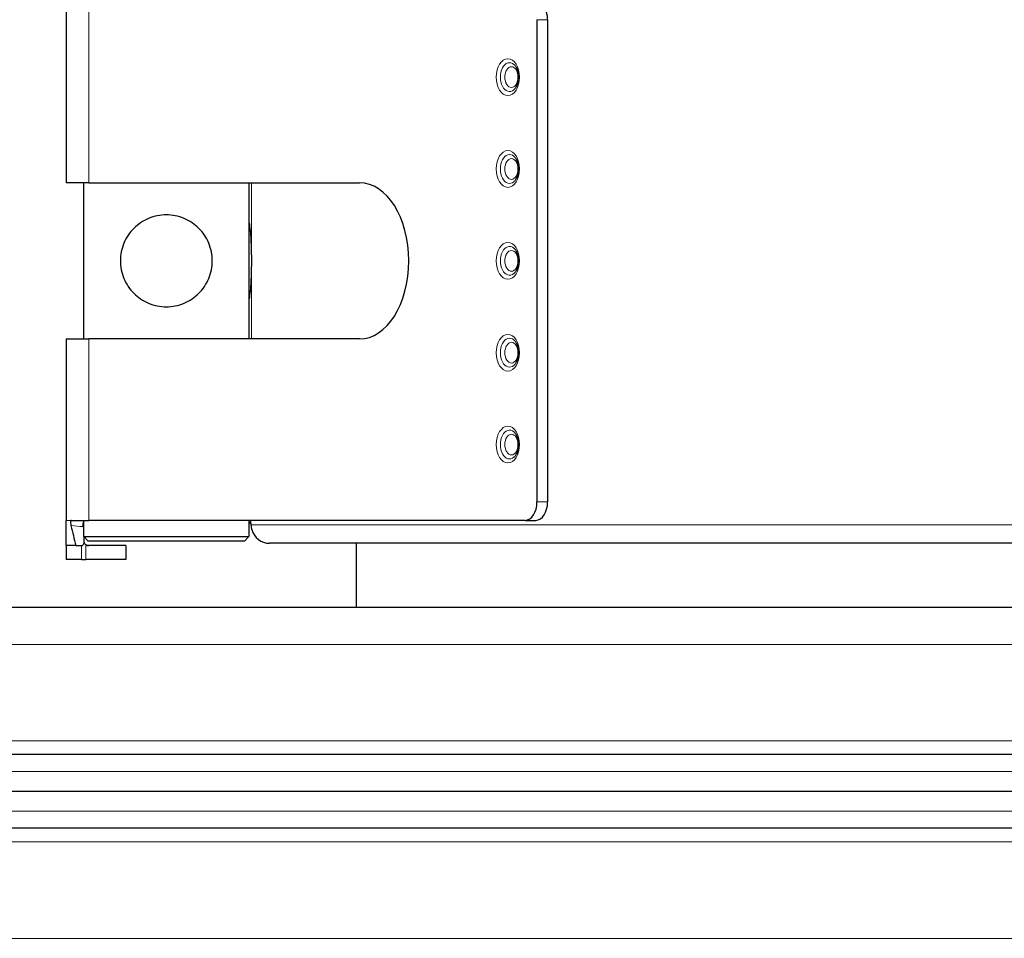
# Model space of a CAD drawing. Units: millimetres. Extents: x 0 to 13650, y 0 to 19305.
# Drawn here: x 6701 to 6808, y 5862 to 5962 of the extents above; entities that cross this region are included whole.
import ezdxf

# ---------------------------------------------------------------- set-up
doc = ezdxf.new("R2010")
doc.units = ezdxf.units.MM
doc.header["$LTSCALE"] = 65
doc.layers.add('Sichtbar (ISO)', color=7, linetype='Continuous', lineweight=25)
doc.layers.add('Tangential', color=7, linetype='Continuous', lineweight=9, true_color=0xbfbfbf)

msp = doc.modelspace()

# ---------------------------------------------------------------- linework, layer by layer
at = {"layer": 'Sichtbar (ISO)'}
for p, q in [((6706.12, 5964.49), (6706.12, 5944.74)), ((6757.35, 5962.49), (6757.35, 5909.99)), ((6758.51, 5962.49), (6758.51, 5909.99)), ((6708.58, 5944.74), (6706.12, 5944.74)), ((6708.02, 5944.74), (6708.02, 5927.74)), ((6708.58, 5944.74), (6738.04, 5944.74)), ((6726.02, 5944.74), (6726.02, 5927.74)), ((6706.12, 5927.74), (6708.58, 5927.74)), ((6706.12, 5927.74), (6706.12, 5907.99)), ((6738.04, 5927.74), (6708.58, 5927.74)), ((6706.7, 5907.99), (6708.58, 5907.99)), ((6707.99, 5907.33), (6707.99, 5907.33)), ((6707.99, 5907.33), (6707.99, 5907.33)), ((6708.02, 5907.82), (6708.02, 5906.48)), ((6756.09, 5907.99), (6708.58, 5907.99)), ((6726.02, 5907.99), (6726.02, 5906.24)), ((6726.25, 5907.58), (6726.02, 5907.81)), ((6756.09, 5907.99), (6757.25, 5907.99)), ((6708.03, 5906.24), (6726.02, 5906.24)), ((6725.52, 5905.74), (6726.02, 5906.24)), ((6706.12, 5905.24), (6706.12, 5903.74)), ((6707.16, 5905.24), (6706.13, 5905.24)), ((6707.04, 5905.24), (6707.04, 5905.24)), ((6708.52, 5905.74), (6708.03, 5906.23)), ((6708.25, 5905.35), (6708.25, 5905.35)), ((6725.52, 5905.74), (6708.52, 5905.74)), ((6712.62, 5905.24), (6708.58, 5905.24)), ((6712.62, 5905.24), (6712.62, 5903.74)), ((6999.18, 5905.49), (6728.25, 5905.49)), ((6737.68, 5905.49), (6737.68, 5898.49)), ((6707.81, 5903.74), (6706.12, 5903.74)), ((6707.81, 5903.74), (6708.25, 5903.74)), ((6712.62, 5903.74), (6708.25, 5903.74)), ((7182.68, 5898.49), (6462.68, 5898.49)), ((7182.68, 5882.49), (6462.68, 5882.49)), ((7182.68, 5878.49), (6462.68, 5878.49)), ((7182.68, 5878.49), (6462.68, 5878.49)), ((7182.68, 5878.49), (6462.68, 5878.49)), ((6737.68, 5878.49), (6737.68, 5878.49)), ((7182.68, 5874.49), (6462.68, 5874.49))]:
    msp.add_line(p, q, dxfattribs=at)
for centre, major_axis, ratio, start_param, end_param in [((6757.25, 5962.49), (0, 2), 0.632085, 4.712389, 6.283185), ((6738.04, 5936.24), (0, 8.5), 0.632085, 3.141593, 6.283185), ((6756.09, 5909.99), (0, -2), 0.632085, 0, 1.570796), ((6757.25, 5909.99), (0, -2), 0.632085, 0, 1.570796), ((6728.25, 5907.49), (0, -2), 0.984808, 4.965069, 6.283185)]:
    msp.add_ellipse(centre, major_axis=major_axis, ratio=ratio, start_param=start_param, end_param=end_param, dxfattribs=at)
for points, knots in [([(6754.85, 5957.62), (6754.92, 5957.57), (6754.98, 5957.49), (6755.11, 5957.3), (6755.16, 5957.18), (6755.26, 5956.92), (6755.29, 5956.78), (6755.34, 5956.47), (6755.35, 5956.31), (6755.34, 5955.99), (6755.32, 5955.83), (6755.25, 5955.54), (6755.2, 5955.4), (6755.1, 5955.16), (6755.04, 5955.07), (6754.93, 5954.94), (6754.89, 5954.89), (6754.85, 5954.86)], [0.490361, 0.490361, 0.490361, 0.490361, 0.783445, 0.783445, 1.058988, 1.058988, 1.338986, 1.338986, 1.624113, 1.624113, 1.910647, 1.910647, 2.194134, 2.194134, 2.471747, 2.471747, 2.651232, 2.651232, 2.651232, 2.651232]), ([(6754.85, 5947.62), (6754.92, 5947.57), (6754.98, 5947.49), (6755.11, 5947.3), (6755.16, 5947.18), (6755.26, 5946.92), (6755.29, 5946.78), (6755.34, 5946.47), (6755.35, 5946.31), (6755.34, 5945.99), (6755.32, 5945.83), (6755.25, 5945.54), (6755.2, 5945.4), (6755.1, 5945.16), (6755.04, 5945.07), (6754.93, 5944.94), (6754.89, 5944.89), (6754.85, 5944.86)], [0.490361, 0.490361, 0.490361, 0.490361, 0.783445, 0.783445, 1.058988, 1.058988, 1.338986, 1.338986, 1.624113, 1.624113, 1.910647, 1.910647, 2.194134, 2.194134, 2.471747, 2.471747, 2.651232, 2.651232, 2.651232, 2.651232]), ([(6722.02, 5936.24), (6722.02, 5935.6), (6721.89, 5934.92), (6721.38, 5933.7), (6721, 5933.14), (6720.12, 5932.27), (6719.57, 5931.89), (6718.34, 5931.37), (6717.67, 5931.24), (6716.38, 5931.24), (6715.7, 5931.37), (6714.48, 5931.89), (6713.92, 5932.27), (6713.05, 5933.14), (6712.67, 5933.7), (6712.16, 5934.92), (6712.02, 5935.6), (6712.02, 5936.89), (6712.16, 5937.56), (6712.67, 5938.79), (6713.05, 5939.34), (6713.92, 5940.21), (6714.48, 5940.6), (6715.7, 5941.11), (6716.38, 5941.24), (6717.67, 5941.24), (6718.34, 5941.11), (6719.57, 5940.6), (6720.12, 5940.21), (6721, 5939.34), (6721.38, 5938.79), (6721.89, 5937.56), (6722.02, 5936.89), (6722.02, 5936.24)], [0, 0, 0, 0, 0.19371, 0.19371, 0.38742, 0.38742, 0.580268, 0.580268, 0.773116, 0.773116, 0.965964, 0.965964, 1.158812, 1.158812, 1.352522, 1.352522, 1.546232, 1.546232, 1.739942, 1.739942, 1.933652, 1.933652, 2.1265, 2.1265, 2.319348, 2.319348, 2.512196, 2.512196, 2.705044, 2.705044, 2.898754, 2.898754, 3.092465, 3.092465, 3.092465, 3.092465]), ([(6726.02, 5940.44), (6726.04, 5940.37), (6726.05, 5940.3), (6726.15, 5939.61), (6726.2, 5938.96), (6726.27, 5937.61), (6726.28, 5936.92), (6726.28, 5936.24)], [3.3506198, 3.3506198, 3.3506198, 3.3506198, 3.3740528, 3.3740528, 3.5764996, 3.5764996, 3.7789465, 3.7789465, 3.7789465, 3.7789465]), ([(6754.85, 5937.62), (6754.92, 5937.57), (6754.98, 5937.49), (6755.11, 5937.3), (6755.16, 5937.18), (6755.26, 5936.92), (6755.29, 5936.78), (6755.34, 5936.47), (6755.35, 5936.31), (6755.34, 5935.99), (6755.32, 5935.83), (6755.25, 5935.54), (6755.2, 5935.4), (6755.1, 5935.16), (6755.04, 5935.07), (6754.93, 5934.94), (6754.89, 5934.89), (6754.85, 5934.86)], [0.490361, 0.490361, 0.490361, 0.490361, 0.783445, 0.783445, 1.058988, 1.058988, 1.338986, 1.338986, 1.624113, 1.624113, 1.910647, 1.910647, 2.194134, 2.194134, 2.471747, 2.471747, 2.651232, 2.651232, 2.651232, 2.651232]), ([(6726.28, 5936.24), (6726.28, 5935.57), (6726.27, 5934.88), (6726.2, 5933.53), (6726.15, 5932.87), (6726.05, 5932.19), (6726.04, 5932.11), (6726.02, 5932.04)], [3.7789465, 3.7789465, 3.7789465, 3.7789465, 3.9813933, 3.9813933, 4.1838401, 4.1838401, 4.2072732, 4.2072732, 4.2072732, 4.2072732]), ([(6754.85, 5927.62), (6754.92, 5927.57), (6754.98, 5927.49), (6755.11, 5927.3), (6755.16, 5927.18), (6755.26, 5926.92), (6755.29, 5926.78), (6755.34, 5926.47), (6755.35, 5926.31), (6755.34, 5925.99), (6755.32, 5925.83), (6755.25, 5925.54), (6755.2, 5925.4), (6755.1, 5925.16), (6755.04, 5925.07), (6754.93, 5924.94), (6754.89, 5924.89), (6754.85, 5924.86)], [0.490361, 0.490361, 0.490361, 0.490361, 0.783445, 0.783445, 1.058988, 1.058988, 1.338986, 1.338986, 1.624113, 1.624113, 1.910647, 1.910647, 2.194134, 2.194134, 2.471747, 2.471747, 2.651232, 2.651232, 2.651232, 2.651232]), ([(6754.85, 5917.62), (6754.92, 5917.57), (6754.98, 5917.49), (6755.11, 5917.3), (6755.16, 5917.18), (6755.26, 5916.92), (6755.29, 5916.78), (6755.34, 5916.47), (6755.35, 5916.31), (6755.34, 5915.99), (6755.32, 5915.83), (6755.25, 5915.54), (6755.2, 5915.4), (6755.1, 5915.16), (6755.04, 5915.07), (6754.93, 5914.94), (6754.89, 5914.89), (6754.85, 5914.86)], [0.490361, 0.490361, 0.490361, 0.490361, 0.783445, 0.783445, 1.058988, 1.058988, 1.338986, 1.338986, 1.624113, 1.624113, 1.910647, 1.910647, 2.194134, 2.194134, 2.471747, 2.471747, 2.651232, 2.651232, 2.651232, 2.651232]), ([(6706.7, 5907.99), (6706.69, 5907.99), (6706.69, 5907.99), (6706.67, 5907.99), (6706.66, 5907.98), (6706.64, 5907.97), (6706.63, 5907.96), (6706.61, 5907.92), (6706.6, 5907.88), (6706.59, 5907.77), (6706.6, 5907.67), (6706.63, 5907.52), (6706.64, 5907.48), (6706.65, 5907.43)], [-0.1141194, -0.1141194, -0.1141194, -0.1141194, -0.1063105, -0.1063105, -0.098244, -0.098244, -0.0829394, -0.0829394, -0.0569051, -0.0569051, -0.0173019, -0.0173019, 0, 0, 0, 0]), ([(6707.99, 5907.33), (6707.99, 5907.38), (6707.99, 5907.42), (6707.99, 5907.46), (6707.99, 5907.48), (6707.99, 5907.51), (6707.99, 5907.53), (6707.99, 5907.57), (6707.99, 5907.61), (6707.99, 5907.64), (6708, 5907.67), (6708, 5907.7), (6708, 5907.72), (6708.01, 5907.76), (6708.01, 5907.78), (6708.02, 5907.81), (6708.03, 5907.84), (6708.04, 5907.86), (6708.04, 5907.88), (6708.05, 5907.89), (6708.05, 5907.89), (6708.05, 5907.9), (6708.06, 5907.92), (6708.07, 5907.94), (6708.09, 5907.95), (6708.09, 5907.96), (6708.1, 5907.96), (6708.11, 5907.97), (6708.12, 5907.98), (6708.14, 5907.99), (6708.15, 5907.99), (6708.16, 5907.99), (6708.17, 5907.99), (6708.17, 5907.99)], [-0.1228612, -0.1228612, -0.1228612, -0.1228612, -0.1094722, -0.1094722, -0.1094722, -0.1004506, -0.1004506, -0.1004506, -0.0870552, -0.0870552, -0.0870552, -0.0752034, -0.0752034, -0.0752034, -0.0612643, -0.0612643, -0.0612643, -0.0480099, -0.0480099, -0.0480099, -0.0428519, -0.0428519, -0.0428519, -0.0297309, -0.0297309, -0.0297309, -0.0205053, -0.0205053, -0.0205053, -0.0074823, -0.0074823, -0.0074823, 0, 0, 0, 0]), ([(6707.99, 5907.33), (6708, 5907.07), (6708.01, 5906.79), (6708.03, 5906.25), (6708.04, 5905.98), (6708.05, 5905.71)], [-0.1731002, -0.1731002, -0.1731002, -0.1731002, -0.0862137, -0.0862137, -0.0000137, -0.0000137, -0.0000137, -0.0000137]), ([(6726.26, 5907.49), (6726.25, 5907.57), (6726.24, 5907.64), (6726.21, 5907.79), (6726.2, 5907.87), (6726.15, 5907.97), (6726.13, 5907.99), (6726.11, 5907.99)], [-0.552694, -0.552694, -0.552694, -0.552694, -0.5273715, -0.5273715, -0.4897024, -0.4897024, -0.4520333, -0.4520333, -0.4520333, -0.4520333]), ([(6726.34, 5906.99), (6726.33, 5907.05), (6726.32, 5907.11), (6726.28, 5907.28), (6726.27, 5907.39), (6726.26, 5907.49)], [0.40496605, 0.40496605, 0.40496605, 0.40496605, 0.42392535, 0.42392535, 0.45978626, 0.45978626, 0.45978626, 0.45978626]), ([(6707.16, 5905.24), (6707.26, 5905.24), (6707.37, 5905.24), (6707.59, 5905.24), (6707.7, 5905.24), (6707.81, 5905.24)], [-0.06618898, -0.06618898, -0.06618898, -0.06618898, -0.03312353, -0.03312353, -0.00005908, -0.00005908, -0.00005908, -0.00005908]), ([(6707.81, 5905.24), (6707.83, 5905.24), (6707.84, 5905.25), (6707.87, 5905.25), (6707.88, 5905.26), (6707.93, 5905.29), (6707.96, 5905.32), (6708.03, 5905.41), (6708.06, 5905.47), (6708.09, 5905.54)], [0.000001, 0.000001, 0.000001, 0.000001, 0.00440237, 0.00440237, 0.00891925, 0.00891925, 0.0206127, 0.0206127, 0.0394702, 0.0394702, 0.0394702, 0.0394702]), ([(6708.05, 5905.71), (6708.06, 5905.68), (6708.06, 5905.65), (6708.07, 5905.59), (6708.08, 5905.56), (6708.09, 5905.54)], [0.00000905, 0.00000905, 0.00000905, 0.00000905, 0.00969233, 0.00969233, 0.01923971, 0.01923971, 0.01923971, 0.01923971]), ([(6708.09, 5905.54), (6708.11, 5905.5), (6708.14, 5905.46), (6708.19, 5905.39), (6708.22, 5905.37), (6708.25, 5905.35)], [-0.02789283, -0.02789283, -0.02789283, -0.02789283, -0.01395901, -0.01395901, -0.00002669, -0.00002669, -0.00002669, -0.00002669]), ([(6708.25, 5905.35), (6708.3, 5905.32), (6708.35, 5905.29), (6708.46, 5905.25), (6708.52, 5905.24), (6708.58, 5905.24)], [0.00002233, 0.00002233, 0.00002233, 0.00002233, 0.02369844, 0.02369844, 0.04739798, 0.04739798, 0.04739798, 0.04739798]), ([(6708.58, 5905.24), (6708.52, 5905.24), (6708.46, 5905.25), (6708.35, 5905.29), (6708.3, 5905.32), (6708.25, 5905.35)], [0, 0, 0, 0, 0.02397116, 0.02397116, 0.0475658, 0.0475658, 0.0475658, 0.0475658])]:
    msp.add_open_spline(points, degree=3, knots=knots, dxfattribs=at)
for points in [[(6706.13, 5905.24), (6706.13, 5906.16), (6706.13, 5907.09), (6706.12, 5907.99)], [(6706.13, 5905.24), (6706.13, 5906.16), (6706.13, 5907.09), (6706.12, 5907.99)], [(6706.65, 5907.43), (6706.82, 5906.7), (6706.99, 5905.97), (6707.16, 5905.24)], [(6707.11, 5905.24), (6707.08, 5905.24), (6707.06, 5905.24), (6707.04, 5905.24)]]:
    msp.add_open_spline(points, degree=3, dxfattribs=at)
at = {"layer": 'Tangential'}
for p, q in [((6708.58, 5964.49), (6708.58, 5944.74)), ((6757.35, 5962.49), (6758.51, 5962.49)), ((6726.28, 5944.74), (6726.28, 5936.24)), ((6726.28, 5936.24), (6726.28, 5927.74)), ((6708.58, 5927.74), (6708.58, 5907.99)), ((6758.51, 5909.99), (6757.35, 5909.99)), ((6706.12, 5907.99), (6706.7, 5907.99)), ((6726.26, 5907.49), (7001.18, 5907.49)), ((6706.13, 5905.24), (6706.12, 5905.24)), ((6707.81, 5905.24), (6707.81, 5903.74)), ((6708.25, 5903.74), (6708.25, 5905.35)), ((7182.68, 5894.49), (6462.68, 5894.49)), ((7182.68, 5883.99), (6462.68, 5883.99)), ((7182.68, 5880.64), (6462.68, 5880.64)), ((7182.68, 5876.35), (6462.68, 5876.35)), ((7182.68, 5872.99), (6462.68, 5872.99)), ((7182.68, 5862.49), (6462.68, 5862.49))]:
    msp.add_line(p, q, dxfattribs=at)
for centre, major_axis in [((6754.19, 5956.24), (0, 2)), ((6754.58, 5956.24), (0, 1.13)), ((6754.19, 5946.24), (0, 2)), ((6754.58, 5946.24), (0, 1.13)), ((6754.19, 5936.24), (0, 2)), ((6754.58, 5936.24), (0, 1.13)), ((6754.19, 5926.24), (0, 2)), ((6754.58, 5926.24), (0, 1.13)), ((6754.19, 5916.24), (0, 2)), ((6754.58, 5916.24), (0, 1.13))]:
    msp.add_ellipse(centre, major_axis=major_axis, ratio=0.632085, dxfattribs=at)
for centre in [(6754.38, 5956.24), (6754.38, 5946.24), (6754.38, 5936.24), (6754.38, 5926.24), (6754.38, 5916.24)]:
    msp.add_ellipse(centre, major_axis=(0, 1.57), ratio=0.632085, start_param=5.792824, end_param=9.915139, dxfattribs=at)
msp.add_open_spline([(6706.65, 5907.43), (6707.11, 5907.37), (6707.55, 5907.33), (6707.99, 5907.33)], degree=3, dxfattribs=at)

doc.saveas('drawing.dxf')
